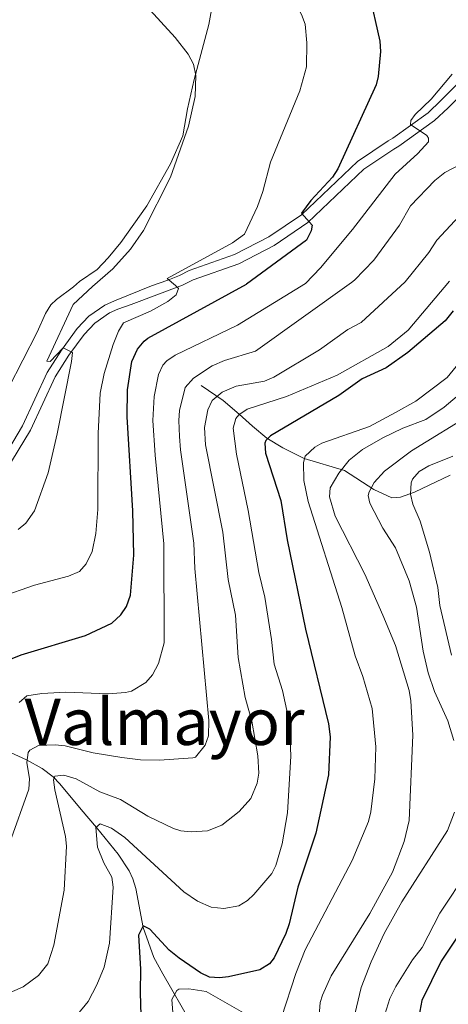
# Model space of a CAD drawing. Units: metres. Extents: x 644194 to 648711, y 729750 to 732814.
# Drawn here: x 646001 to 646107, y 732207 to 732451 of the extents above; entities that cross this region are included whole.
import ezdxf
from ezdxf.enums import TextEntityAlignment as Align

# ---------------------------------------------------------------- set-up
doc = ezdxf.new("R2010")
doc.units = ezdxf.units.M
doc.header["$MEASUREMENT"] = 0
doc.linetypes.add('DGN Style 3', pattern=[69.402013, 49.572866, -19.829146])
for name, color, linetype, lineweight in [('Carátula', 7, 'Continuous', 5), ('Elementos auxiliares', 7, 'Continuous', 5), ('Entidades rústicas y varios', 7, 'Continuous', 5), ('Hidrografía', 7, 'Continuous', 5), ('Relieve y altimetría', 7, 'Continuous', 5), ('Textos de rotulación', 7, 'Continuous', 5), ('Viales y ferrocarril', 7, 'Continuous', 5)]:
    doc.layers.add(name, color=color, linetype=linetype, lineweight=lineweight)
doc.styles.add('Style-Times New Roman', font='txt')

msp = doc.modelspace()

# ---------------------------------------------------------------- linework, layer by layer
at = {"layer": 'Carátula', "color": 7, "linetype": 'Continuous', "lineweight": 5}
msp.add_3dface([(644257.07, 729750.39), (648711.06, 729845.03), (648647.97, 732814.36), (644193.97, 732719.72)], dxfattribs=at)
at = {"layer": 'Elementos auxiliares', "color": 250, "linetype": 'Continuous', "lineweight": 5}
msp.add_3dface([(645126.97, 730162.79), (645078.41, 732476.09), (648489.7, 732548.64), (648539.4, 730235.3)], dxfattribs=at)
at = {"layer": 'Entidades rústicas y varios', "color": 92, "linetype": 'Continuous', "lineweight": 5}
for points in [[(646014.57, 732384.56, 761.52), (646016.04, 732385.87, 761.52), (646020.37, 732388.86, 761.52), (646023.09, 732391.74, 761.8), (646026.3, 732395.56, 761.66), (646032.7, 732404.69, 761.24), (646038.61, 732415.1, 760.77), (646041.62, 732422, 760.41), (646042.82, 732428.72, 760.69), (646044.45, 732435.96, 759.61), (646048.1, 732449.57, 758.47), (646049.38, 732456.93, 757.69), (646050.36, 732459.84, 757.46), (646052.83, 732462.51, 756.89), (646056.36, 732465.68, 755.69), (646065.13, 732474.36, 754.01), (646067.26, 732476.64, 753.46), (646070.1, 732480.61, 752.25), (646072.83, 732486.57, 750.74), (646076.93, 732497.33, 748.17)], [(645922.62, 732383.14, 772.36), (645930.82, 732365.1, 770.47), (645933.36, 732360.81, 769.89), (645937.52, 732355.69, 769.16), (645941.22, 732352.24, 768.77), (645947.09, 732347.63, 768.36), (645952.52, 732343.78, 767.79), (645960.71, 732338.21, 766.41), (645967.9, 732334.22, 765.34), (645972.44, 732332.24, 764.75), (645975.01, 732331.62, 764.59), (645979.49, 732332.26, 764.59), (645980.98, 732333.04, 764.59), (645985.11, 732335.81, 764.13), (645988.51, 732339.74, 764.13), (645990.35, 732342.94, 764.13), (645998.4, 732359.46, 763.96), (646005.55, 732373.35, 762.3), (646007.61, 732378, 761.31), (646008.88, 732380.12, 760.92), (646010.28, 732381.48, 760.93), (646014.57, 732384.56, 761.52)]]:
    msp.add_polyline3d(points, dxfattribs=at)
at = {"layer": 'Hidrografía', "color": 142, "linetype": 'DGN Style 3', "lineweight": 15}
for points in [[(646046.14, 732360.13, 738.52), (646051.67, 732356.45, 733.24), (646055.63, 732352.99, 728.92), (646058.9, 732350.05, 726.72), (646062.47, 732347.12, 724.81), (646066.41, 732344.66, 722.85), (646071.73, 732342.04, 720.24), (646081.71, 732339.03, 714.75), (646089, 732334.34, 709.78), (646093.44, 732332.3, 708.35), (646095.56, 732332.45, 707.16), (646099.03, 732333.71, 705.16), (646107.94, 732337.88, 701.46)], [(645984.33, 732291, 751.03), (645986.31, 732285.22, 750.11), (645987.11, 732282.97, 749.43), (645988.94, 732278.23, 747.38), (645991.18, 732274.07, 745.54), (645992.78, 732272.35, 744.61), (645994.6, 732271.14, 743.71), (646002.91, 732267.35, 739.6), (646006.79, 732265.24, 737.26), (646009.53, 732263.16, 735.49), (646011.17, 732261.44, 734.65), (646016.42, 732255.04, 732.74), (646020.24, 732250.61, 730), (646025.6, 732243.96, 728.63), (646028.31, 732239.85, 727.68), (646029.26, 732237.85, 727.26), (646030.01, 732235.51, 726.81), (646031.77, 732225.8, 725.06), (646034.44, 732218.38, 723.64), (646036.64, 732214.35, 722.48), (646043.74, 732202.15, 718.12)]]:
    msp.add_polyline3d(points, dxfattribs=at)
at = {"layer": 'Relieve y altimetría', "color": 30, "linetype": 'Continuous', "lineweight": 25, "flags": 128}
for points, elevation in [([(646069.73, 732497.17), (646069.85, 732497.07), (646076.67, 732490.25), (646082.05, 732482.03), (646085.22, 732475.82), (646085.89, 732473.41), (646087.77, 732457.64), (646090.44, 732445.5), (646090.63, 732442.88), (646090.02, 732436.73), (646089.53, 732434.63), (646080.03, 732413.85), (646078.72, 732411.72), (646073.36, 732405.97), (646071.09, 732402.85), (646073.69, 732399.9), (646073.42, 732398.44), (646072.27, 732396.18), (646057.41, 732385.22)], 750), ([(645985.18, 732283.83), (645987.03, 732285.36), (645989.27, 732285.68), (645991.69, 732286.47), (645996.29, 732291.05), (645998.53, 732292.14), (646001.59, 732293.38), (646017.55, 732298.18), (646024.02, 732301.26), (646026.23, 732303.27), (646027.64, 732305.33), (646028.69, 732308.21), (646029.53, 732318.12), (646029.24, 732329.06), (646027.8, 732352.36), (646027.88, 732359.1), (646028.97, 732366.05), (646030.42, 732369.16), (646032.03, 732371.13), (646032.99, 732371.83), (646057.41, 732385.22)], 750), ([(646108.67, 732378.62), (646106.66, 732376.15), (646097.43, 732368.31), (646092.07, 732364.48), (646086.12, 732361.75), (646080.3, 732357.67), (646063.34, 732347.69), (646062.23, 732346.54), (646061.98, 732345.87), (646062.1, 732343.36), (646065.96, 732331.65), (646067.53, 732321.92), (646072.03, 732299.71), (646077.72, 732276.26), (646078.14, 732273.11), (646077.72, 732263.67), (646074.59, 732249.16), (646070.13, 732235.79), (646067.99, 732226.72), (646067.17, 732224.36), (646064.27, 732218.31), (646063.13, 732216.81), (646060.74, 732215.35), (646052.93, 732213.62), (646050.76, 732213.33), (646048.25, 732213.54), (646045.99, 732214.62), (646040.76, 732218.21), (646038.27, 732220.19), (646033.44, 732225.45), (646031.84, 732226.23), (646030.66, 732223.91), (646031.18, 732215.49), (646031.07, 732209.75), (646031.76, 732186.93)], 725), ([(646110.63, 732224.91), (646105.69, 732217.46), (646100.89, 732207.7), (646099.86, 732202.44)], 700)]:
    msp.add_lwpolyline(points, dxfattribs=dict(at, elevation=elevation))
at = {"layer": 'Relieve y altimetría', "color": 30, "linetype": 'Continuous', "lineweight": 5, "flags": 128}
for points, elevation in [([(646044.82, 732436.92), (646044.3, 732439.78), (646042.95, 732442.27), (646039.71, 732446.39), (646029.99, 732457.09), (646026, 732464.14), (646024.73, 732467), (646021.96, 732475.98), (646020.32, 732482.59), (646019.9, 732485.64), (646017.5, 732494.35), (646016.88, 732496.05)], 760), ([(646043.31, 732496.61), (646060.69, 732472.6), (646061.91, 732469.26), (646066.13, 732460.73), (646071.08, 732452.07), (646071.95, 732449.71), (646072.36, 732445.08), (646072.25, 732439.1), (646070.63, 732433.13), (646063.36, 732415.5), (646061.47, 732408.24), (646060.15, 732404.45), (646056.92, 732397.6), (646053.93, 732395.5), (646037.74, 732386.66), (646039.85, 732384.95)], 755), ([(646000.82, 732324.48), (646002.76, 732326.03), (646004.86, 732329.05), (646008.24, 732338.46), (646010.52, 732348.15), (646014.04, 732366.09), (646014.28, 732368.34), (646011.96, 732369.47), (646008.71, 732366.09), (646007.96, 732366.17), (646014.45, 732380.24), (646019.28, 732384.63), (646024.3, 732389.04), (646028.68, 732393.88), (646031.88, 732398.54), (646038.55, 732411.75), (646043.07, 732424.4), (646044.72, 732431.74), (646044.82, 732436.92)], 760), ([(646108.4, 732437.3), (646103.17, 732431.06), (646099.24, 732427.31), (646098.17, 732425.77), (646098.04, 732424.81), (646102.09, 732422.11), (646102.54, 732421.39), (646102.55, 732420.52), (646099.9, 732417.63), (646094.25, 732412.51), (646083.67, 732398.79), (646075.73, 732389.26), (646072.04, 732385.45), (646055.16, 732375.09), (646039.73, 732367.65), (646037.65, 732366.23), (646036.65, 732365.16), (646035.61, 732362.84), (646034.54, 732357.43), (646034.2, 732351.49), (646034.75, 732342.86), (646036.91, 732320.86), (646036.98, 732296.35), (646035.57, 732291.27), (646034.12, 732288.44), (646032.48, 732286.57), (646028.93, 732284.4), (646027.46, 732284.02), (646023.16, 732283.75), (646012.6, 732284.18), (646006.68, 732283.84), (646002.94, 732283.22), (646001.08, 732281.55)], 745), ([(646112.46, 732415.94), (646106.61, 732412.93), (646104.09, 732410.92), (646098.07, 732404.63), (646095.32, 732399.83), (646088.96, 732391.22), (646084.16, 732386.22), (646083.47, 732385.63), (646059.67, 732368.66), (646051.94, 732366.31), (646048.87, 732364.99), (646044.32, 732361.96), (646042.25, 732359.64), (646040.85, 732353.94), (646040.61, 732351.46), (646040.78, 732347.48), (646041.03, 732344.17), (646044.4, 732321.09), (646044.59, 732314.77), (646048.11, 732277.08), (646047.99, 732273.34), (646047.21, 732271), (646044.79, 732268.06), (646044.15, 732267.84), (646035.86, 732267.29), (646031.18, 732267.37), (646026.52, 732267.93), (646019.42, 732269.09), (646012.46, 732270.85), (646009.97, 732271.11), (646005.9, 732270.92), (646003.7, 732269.74), (646003.3, 732269.19), (646002.94, 732266.7), (646003.61, 732262.64), (646003.47, 732260.14), (645998.73, 732246.9)], 740), ([(646113.5, 732405.75), (646104.59, 732396.12), (646102.6, 732393.1), (646096.73, 732385.83), (646085.86, 732375.72), (646082.52, 732373.97), (646075.49, 732368.98), (646064.18, 732362.23), (646061.91, 732361.17), (646054.84, 732359.96), (646051.35, 732358.47), (646048.89, 732356.43), (646047.85, 732354.08), (646046.99, 732349.76), (646047.25, 732345.46), (646051.55, 732323.81), (646052.89, 732312.04), (646054.69, 732303.23), (646055.39, 732292.75), (646057.12, 732282.81), (646058.74, 732276.94), (646060.2, 732268.35), (646060.46, 732264.05), (646060.09, 732261.59), (646058.53, 732257.81), (646055.6, 732254.59), (646051.32, 732251.16), (646047.79, 732249.78), (646043.67, 732249.53), (646041.17, 732249.81), (646039.35, 732250.39), (646032.94, 732253.45), (646026.18, 732257.55), (646021.03, 732259.43), (646015.17, 732262.7), (646012.16, 732263.58), (646009.92, 732263.36), (646009.55, 732262.41), (646009.91, 732259.94), (646012.59, 732248.4), (646012.84, 732245.99), (646012.22, 732235.06), (646009.66, 732221.42), (646008.14, 732216.81), (646005.88, 732213.9), (646002.02, 732211.16), (645995.76, 732208.38)], 735), ([(646039.85, 732384.95), (646040.55, 732384.21), (646039.98, 732382.63), (646037.91, 732380.98), (646033.62, 732378.59), (646026.93, 732375.66), (646025.68, 732373.62), (646024.39, 732370.3), (646022.12, 732363.08), (646021.11, 732358.2), (646020.68, 732348.21), (646020.53, 732329.41), (646020.07, 732323.48), (646019.14, 732318.98), (646017.69, 732315.96), (646016.03, 732314.06), (646013.33, 732312.88), (646004.9, 732310.64), (645996.3, 732307.66)], 755), ([(646107.77, 732386), (646097.5, 732373.84), (646092.51, 732369.81), (646079.9, 732362.7), (646067.36, 732357.44), (646057.58, 732354.23), (646055.52, 732352.87), (646054.8, 732351.94), (646054.09, 732349.52), (646054.95, 732343.1), (646057.83, 732329.14), (646060.5, 732313.79), (646061.94, 732307.68), (646063.62, 732297.22), (646064.29, 732291.06), (646066.38, 732284.56), (646068.1, 732276.52), (646068.43, 732268.28), (646067.55, 732254.23), (646066.3, 732246.54), (646064.69, 732241.15), (646063.7, 732239.18), (646059.23, 732233.96), (646057.63, 732232.52), (646055.5, 732231.21), (646051.8, 732230.5), (646048.65, 732230.86), (646045.3, 732232.37), (646041.9, 732234.65), (646027.22, 732248.09), (646023.99, 732250.47), (646021.16, 732251.55), (646020.05, 732250.59), (646020.51, 732245.69), (646022.08, 732241.83), (646024.02, 732238.3), (646024.33, 732235.81), (646023.46, 732221.95), (646022.16, 732215.99), (646020.36, 732211.65), (646018.19, 732207.49), (646013.64, 732201.98)], 730), ([(646113.5, 732369.87), (646107.16, 732362.1), (646099.39, 732356.26), (646094.39, 732353.45), (646087.89, 732350), (646076.11, 732345.85), (646074.32, 732344.87), (646071.93, 732342.58), (646071.58, 732341.06), (646071.66, 732336.58), (646072.72, 732331.35), (646081.09, 732305.14), (646084.34, 732293.15), (646086.28, 732288.05), (646088.54, 732280.13), (646089.47, 732270.6), (646089.26, 732262.67), (646088.25, 732254.48), (646087.68, 732252.05), (646083.63, 732242.44), (646072, 732220.27), (646069.66, 732214.46), (646066.11, 732203.54)], 720), ([(646111.22, 732358.77), (646106.42, 732354.75), (646101.89, 732351.68), (646096.21, 732349.52), (646091.2, 732347.18), (646086.19, 732344.29), (646082.87, 732341.61), (646080.3, 732338.38), (646078.12, 732334.78), (646077.97, 732332.53), (646079.39, 732327.74), (646086.73, 732313.4), (646091.21, 732303.18), (646094.34, 732295.74), (646097.7, 732284.56), (646098.13, 732281.95), (646098.68, 732273.47), (646097.71, 732252.36), (646096.51, 732247.14), (646093.63, 732239.56), (646088.01, 732229.27), (646078.37, 732213.87), (646076.27, 732209.08), (646075.65, 732207.22), (646075.35, 732202.91)], 715), ([(646113.91, 732353.49), (646098.28, 732343.91), (646091.63, 732338.92), (646089.05, 732336.06), (646087.8, 732333.81), (646087.61, 732332.86), (646088.02, 732330.99), (646091.2, 732324.74), (646094.39, 732319.87), (646097.72, 732311.69), (646099.52, 732305.17), (646101.21, 732294.34), (646102.42, 732288.93), (646104, 732284.27), (646107.3, 732277.03), (646108.77, 732272.2)], 710), ([(646108.58, 732342.6), (646102.64, 732340.2), (646100.23, 732338.85), (646098.6, 732336.93), (646098.22, 732336), (646098.08, 732333.19), (646098.63, 732330.75), (646100.44, 732326.49), (646102.82, 732318.85), (646104.85, 732310.09), (646105.3, 732305.6), (646108.27, 732293.28)], 705), ([(646109, 732254.37), (646107.27, 732249.85), (646095.91, 732232.2), (646091.55, 732224.31), (646088.32, 732217.35), (646085.8, 732210.93), (646081.97, 732194.56)], 710), ([(646112.38, 732239.95), (646105.38, 732229.4), (646100.97, 732220.89), (646098.59, 732217.85), (646094.4, 732211.23), (646092.95, 732208.21), (646091.3, 732202.94)], 705), ([(646057.29, 732204.31), (646047.46, 732209.95), (646043.14, 732210.63), (646040.66, 732210.51), (646040.15, 732210.2), (646038.93, 732207.95), (646039.12, 732204.75)], 720)]:
    msp.add_lwpolyline(points, dxfattribs=dict(at, elevation=elevation))
at = {"layer": 'Viales y ferrocarril', "color": 250, "linetype": 'Continuous', "lineweight": 5}
for points in [[(646144.5, 732498.76, 729.48), (646143.37, 732495.21, 730.67), (646140.15, 732482.03, 733.48), (646136.98, 732468.27, 735.75), (646133.75, 732453.65, 737.63), (646132.7, 732451.18, 738.16), (646130.32, 732448.29, 738.93), (646126.57, 732444.94, 739.84), (646119.8, 732439.97, 741.51), (646115.76, 732437.47, 742.62), (646107.37, 732428.96, 744.01), (646104.01, 732425.78, 744.01), (646095.16, 732419.41, 745.96), (646093.95, 732418.67, 746.57), (646086.51, 732413.7, 747.88), (646072.66, 732400.49, 750.11), (646064.26, 732394.84, 751.02), (646055.48, 732390.27, 752.13), (646044.18, 732386.3, 754.35), (646041.55, 732384.97, 754.38)], [(646041.55, 732384.97, 754.38), (646028.8, 732380.21, 756.82), (646025.54, 732379.05, 757.74), (646023.46, 732378.1, 757.99), (646019.83, 732375.59, 758.46), (646017.2, 732372.78, 759.25), (646013.4, 732367.64, 760.01), (646010, 732362.29, 760.48), (646003.87, 732349.09, 761.4), (645997.8, 732338.96, 762.31)]]:
    msp.add_polyline3d(points, dxfattribs=at)
at = {"layer": 'Viales y ferrocarril', "color": 250, "linetype": 'DGN Style 3', "lineweight": 5}
msp.add_polyline3d([(646114.19, 732439.44, 742.62), (646105.62, 732430.74, 744.01), (646102.41, 732427.71, 744.01), (646093.7, 732421.44, 745.96), (646092.55, 732420.75, 746.57), (646084.94, 732415.66, 747.88), (646071.09, 732402.44, 750.11), (646062.98, 732396.99, 751.02), (646054.48, 732392.56, 752.13), (646043.18, 732388.6, 754.35), (646040.85, 732387.39, 754.35), (646037.88, 732386.25, 754.73), (646033.89, 732384.86, 755.36), (646024.69, 732381.14, 757.74), (646022.34, 732380.06, 757.99), (646018.35, 732377.3, 758.46), (646015.47, 732374.22, 759.25), (646011.55, 732368.92, 760.01), (646008.02, 732363.37, 760.48), (646001.88, 732350.15, 761.4), (645995.93, 732340.2, 762.31)], dxfattribs=at)

# ---------------------------------------------------------------- texts
at = {"layer": 'Textos de rotulación', "color": 250, "linetype": 'Continuous', "lineweight": 5, "style": 'Style-Times New Roman'}
msp.add_text('Valmayor', height=11.5, dxfattribs=at).set_placement((646037.1, 732276.8, 737.07), align=Align.MIDDLE_CENTER)

doc.saveas('drawing.dxf')
